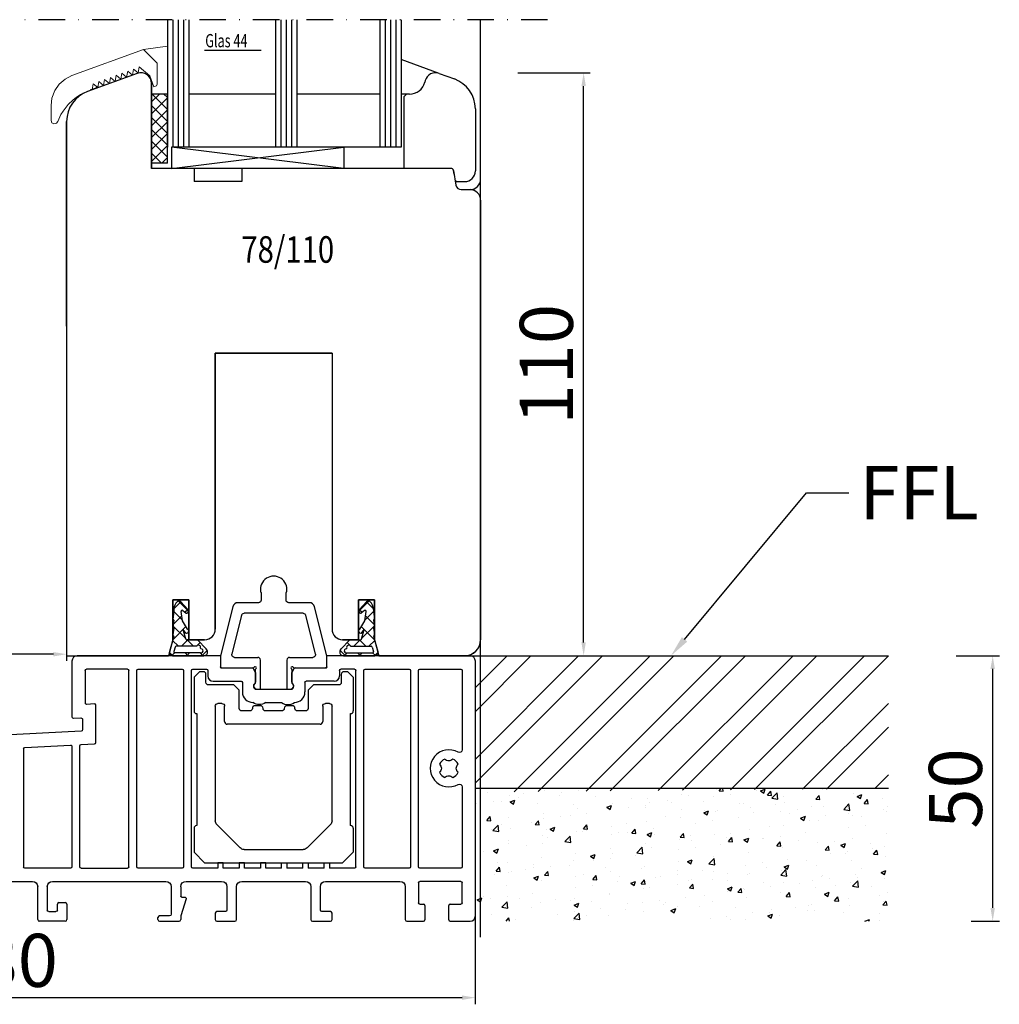
# Model space of a CAD drawing. Units: millimetres. Extents: x 1097 to 3361, y 799 to 2621.
# Drawn here: x 2541 to 2726, y 2146 to 2332 of the extents above; entities that cross this region are included whole.
import ezdxf
from ezdxf import colors
from ezdxf.entities.mleader import LeaderData, LeaderLine
from ezdxf.enums import TextEntityAlignment as Align
from ezdxf.math import Vec2, Vec3

# ---------------------------------------------------------------- set-up
doc = ezdxf.new("R2010")
doc.units = ezdxf.units.MM
for name, pattern in [('AUSGEZOGEN', [0]), ('CONTINOUS', [0]), ('STRICHPUNKT', [1, 0.5, -0.25, 0, -0.25])]:
    doc.linetypes.add(name, pattern=pattern)
for name, color, linetype in [('Beschlag', 100, 'Continuous'), ('FP_NUOLAJA', 2, 'AUSGEZOGEN'), ('Glas', 4, 'Continuous'), ('RIu', 2, 'Continuous')]:
    doc.layers.add(name, color=color, linetype=linetype)
doc.styles.add('ROMANS', font='times.ttf', dxfattribs={"width": 0.7})
doc.styles.get("Standard").update_dxf_attribs({"font": 'arial.ttf'})
doc.styles.add('TXT8', font='txt8')
doc.dimstyles.new('ISO-25', dxfattribs={"dimtxt": 2.5, "dimasz": 2.5, "dimexe": 1.25, "dimexo": 0.625, "dimtad": 1, "dimtxsty": 'Standard', "dimcen": 2.5, "dimadec": 0, "dimazin": 0, "dimtfac": 1, "dimtmove": 0, "dimatfit": 3, "dimfxl": 1, "dimarcsym": 0})

# ---------------------------------------------------------------- blocks, each defined once
blk = doc.blocks.new('*D18')
at = {"color": 0, "lineweight": -2, "transparency": 16777216}
for p, q in [((2635.21, 2321.84), (2648.85, 2321.84)), ((2647.6, 2214.54), (2647.6, 2319.34)), ((2620.92, 2212.04), (2648.85, 2212.04))]:
    blk.add_line(p, q, dxfattribs=at)
at = {"color": 0, "transparency": 16777216}
for points in [[(2647.18, 2319.34), (2648.01, 2319.34), (2647.6, 2321.84)], [(2647.18, 2214.54), (2648.01, 2214.54), (2647.6, 2212.04)]]:
    blk.add_solid(points, dxfattribs=at)
at = {"layer": 'Defpoints', "color": 0, "transparency": 16777216}
for p in [(2634.58, 2321.84), (2647.6, 2321.84), (2620.3, 2212.04)]:
    blk.add_point(p, dxfattribs=at)
at = {"color": 0, "lineweight": 30, "transparency": 16777216, "insert": (2641.87, 2266.94), "char_height": 10, "attachment_point": 5, "rotation": 90}
blk.add_mtext('110', dxfattribs=at)
blk = doc.blocks.new('*D20')
at = {"color": 0, "lineweight": -2, "transparency": 16777216}
for p, q in [((2627.19, 2175.63), (2627.19, 2146.38)), ((2447.19, 2167.21), (2447.19, 2146.38)), ((2449.69, 2147.63), (2624.69, 2147.63))]:
    blk.add_line(p, q, dxfattribs=at)
at = {"color": 0, "transparency": 16777216}
for points in [[(2449.69, 2148.04), (2449.69, 2147.21), (2447.19, 2147.63)], [(2624.69, 2148.04), (2624.69, 2147.21), (2627.19, 2147.63)]]:
    blk.add_solid(points, dxfattribs=at)
at = {"layer": 'Defpoints', "color": 0, "transparency": 16777216}
for p in [(2627.19, 2176.26), (2447.19, 2167.83), (2627.19, 2147.63)]:
    blk.add_point(p, dxfattribs=at)
at = {"color": 0, "lineweight": 30, "transparency": 16777216, "insert": (2537.19, 2153.36), "char_height": 10, "attachment_point": 5}
blk.add_mtext('180', dxfattribs=at)
blk = doc.blocks.new('*D21')
at = {"color": 0, "lineweight": -2, "transparency": 16777216}
for p, q in [((2717.76, 2212.04), (2725.92, 2212.04)), ((2724.67, 2164.53), (2724.67, 2209.54)), ((2720.63, 2162.03), (2725.92, 2162.03))]:
    blk.add_line(p, q, dxfattribs=at)
at = {"color": 0, "transparency": 16777216}
for points in [[(2724.25, 2209.54), (2725.08, 2209.54), (2724.67, 2212.04)], [(2724.25, 2164.53), (2725.08, 2164.53), (2724.67, 2162.03)]]:
    blk.add_solid(points, dxfattribs=at)
at = {"layer": 'Defpoints', "color": 0, "transparency": 16777216}
for p in [(2717.13, 2212.04), (2724.67, 2212.04), (2720, 2162.03)]:
    blk.add_point(p, dxfattribs=at)
at = {"color": 0, "lineweight": 30, "transparency": 16777216, "insert": (2718.94, 2187.03), "char_height": 10, "attachment_point": 5, "rotation": 90}
blk.add_mtext('50', dxfattribs=at)
blk = doc.blocks.new('*D22')
at = {"color": 0, "lineweight": -2, "transparency": 16777216}
for p, q in [((2550.19, 2215.58), (2550.19, 2211.07)), ((2427.19, 2187.14), (2427.19, 2213.57)), ((2547.69, 2212.32), (2429.69, 2212.32))]:
    blk.add_line(p, q, dxfattribs=at)
at = {"color": 0, "transparency": 16777216}
for points in [[(2429.69, 2212.73), (2429.69, 2211.9), (2427.19, 2212.32)], [(2547.69, 2212.73), (2547.69, 2211.9), (2550.19, 2212.32)]]:
    blk.add_solid(points, dxfattribs=at)
at = {"layer": 'Defpoints', "color": 0, "transparency": 16777216}
for p in [(2550.19, 2216.21), (2427.19, 2212.32), (2427.19, 2186.52)]:
    blk.add_point(p, dxfattribs=at)
at = {"color": 0, "lineweight": 30, "transparency": 16777216, "insert": (2488.69, 2218.05), "char_height": 10, "attachment_point": 5}
blk.add_mtext('123', dxfattribs=at)

msp = doc.modelspace()

# ---------------------------------------------------------------- hatches: boundary and pattern name
at = {"lineweight": 30}
h = msp.add_hatch(dxfattribs=at)
h.set_pattern_fill('ANSI32')
h.set_pattern_definition([(45, (2427.193, 2208.105), (-6.7352, 6.7352), []), (45, (2431.683, 2208.105), (-6.7352, 6.7352), [])])
h.paths.add_polyline_path([(2705.033, 2212.04), (2627.193, 2212.04), (2627.193, 2186.334), (2705.033, 2187.034)])
h = msp.add_hatch(dxfattribs=at)
h.set_pattern_fill('AR-CONC', scale=0.05)
h.set_pattern_definition([(50, (2427.193, 2208.105), (9.10923, -0.79695), [0.9525, -10.4775]), (355, (2427.193, 2208.105), (-1.76217, 9.55284), [0.762, -8.38203]), (100.4514, (2427.952, 2208.038), (7.34706, 8.7559), [0.8095, -8.9045]), (46.184, (2427.193, 2210.645), (13.55395, -2.1021), [1.42875, -15.71625]), (96.6356, (2428.323, 2210.47), (11.8702, 12.3713), [1.21425, -13.3568]), (351.184, (2427.193, 2210.645), (11.8702, 12.3713), [1.143, -12.573]), (21, (2428.463, 2210.01), (7.58072, -5.11326), [0.9525, -10.4775]), (326, (2428.463, 2210.01), (3.0901, 9.2094), [0.762, -8.382]), (71.4514, (2429.095, 2209.584), (10.67082, 4.09614), [0.8095, -8.9045]), (37.5, (2427.1932, 2208.105), (0.15443, 4.227752), [0, -8.2804, 0, -8.509, 0, -8.41375]), (7.5, (2427.1932, 2208.105), (3.34098, 5.00903), [0, -4.8514, 0, -8.0899, 0, -3.20675]), (327.5, (2424.361, 2208.105), (6.77953, -0.286437), [0, -3.175, 0, -9.906, 0, -13.1445]), (317.5, (2423.091, 2208.105), (7.40646, 1.27132), [0, -4.1275, 0, -6.5786, 0, -9.3345])])
h.paths.add_polyline_path([(2705.033, 2162.027), (2705.033, 2187.034), (2627.193, 2187.034), (2627.193, 2163.027, -0.4142136), (2626.193, 2162.027)])
at = {"layer": 'Glas', "lineweight": 30}
h = msp.add_hatch(dxfattribs=at)
h.set_pattern_fill('ANSI37', scale=0.5, style=0)
h.set_pattern_definition([(45, (2390.7375, 2017.4202), (-1.122532, 1.122532), []), (135, (2390.7375, 2017.4202), (-1.122532, -1.122532), [])])
h.paths.add_polyline_path([(2569.193, 2304.84), (2566.193, 2304.84), (2566.193, 2317.84), (2569.193, 2317.84)])

# ---------------------------------------------------------------- linework, layer by layer
at = {"color": 7, "linetype": 'STRICHPUNKT', "lineweight": 30, "ltscale": 10}
msp.add_line((2640.798, 2331.84), (2542.298, 2331.84), dxfattribs=at)
at = {"color": 7, "lineweight": 30}
for p, q in [((2569.193, 2331.84), (2569.193, 2307.84)), ((2570.193, 2331.84), (2570.193, 2307.84)), ((2571.193, 2331.84), (2571.193, 2307.84)), ((2572.193, 2331.84), (2572.193, 2307.84)), ((2573.193, 2331.84), (2573.193, 2307.84)), ((2589.568, 2331.84), (2589.568, 2307.84)), ((2590.568, 2331.84), (2590.568, 2307.84)), ((2591.568, 2331.84), (2591.568, 2307.84)), ((2592.568, 2331.84), (2592.568, 2307.84)), ((2593.568, 2331.84), (2593.568, 2307.84)), ((2609.193, 2331.84), (2609.193, 2307.84)), ((2610.193, 2331.84), (2610.193, 2307.84)), ((2611.193, 2331.84), (2611.193, 2307.84)), ((2612.193, 2331.84), (2612.193, 2307.84)), ((2613.193, 2331.84), (2613.193, 2307.84)), ((2628.193, 2297.84), (2628.193, 2331.84)), ((2628.193, 2297.84), (2628.193, 2329.84)), ((2576.182, 2326.087), (2586.819, 2326.087)), ((2620.377, 2321.72), (2613.193, 2324.335)), ((2563.509, 2321.72), (2554.141, 2318.31)), ((2613.193, 2320.582), (2613.193, 2307.84)), ((2617.761, 2320.358), (2617.683, 2320.064)), ((2620.377, 2321.72), (2623.245, 2320.676)), ((2566.193, 2319.84), (2566.193, 2303.84)), ((2584.568, 2317.84), (2573.193, 2317.84)), ((2589.568, 2317.84), (2573.193, 2317.84)), ((2609.193, 2317.84), (2593.568, 2317.84)), ((2609.193, 2317.84), (2593.568, 2317.84)), ((2614.193, 2317.84), (2613.193, 2317.84)), ((2614.193, 2317.84), (2613.693, 2317.34)), ((2613.693, 2317.34), (2613.693, 2303.84)), ((2614.785, 2317.84), (2614.193, 2317.84)), ((2627.193, 2315.038), (2627.193, 2303.34)), ((2550.193, 2281.573), (2550.193, 2312.672)), ((2550.193, 2312.672), (2550.193, 2212.04)), ((2627.193, 2311.398), (2627.193, 2303.34)), ((2569.943, 2307.84), (2569.943, 2303.84)), ((2613.193, 2307.84), (2569.943, 2307.84)), ((2569.943, 2303.84), (2602.443, 2307.84)), ((2602.443, 2303.84), (2569.943, 2307.84)), ((2602.443, 2307.84), (2602.443, 2303.84)), ((2550.193, 2274.142), (2550.193, 2306.513)), ((2574.193, 2303.84), (2566.193, 2303.84)), ((2602.443, 2303.84), (2569.943, 2303.84)), ((2574.193, 2303.84), (2570.193, 2303.84)), ((2570.193, 2303.84), (2570.193, 2303.84)), ((2570.193, 2303.84), (2570.193, 2303.84)), ((2574.193, 2303.84), (2574.193, 2301.34)), ((2583.193, 2303.84), (2583.193, 2301.34)), ((2622.568, 2303.84), (2583.193, 2303.84)), ((2623.18, 2302.754), (2623.061, 2303.427)), ((2623.061, 2303.427), (2623.548, 2300.667)), ((2623.18, 2302.754), (2623.061, 2303.427)), ((2623.061, 2303.427), (2623.548, 2300.667)), ((2623.18, 2302.754), (2623.061, 2303.427)), ((2583.193, 2301.34), (2574.193, 2301.34)), ((2623.848, 2301.34), (2625.193, 2301.34)), ((2623.848, 2301.34), (2625.193, 2301.34)), ((2624.532, 2299.84), (2626.193, 2299.84)), ((2624.532, 2299.84), (2626.193, 2299.84)), ((2628.193, 2215.04), (2628.193, 2297.84)), ((2628.193, 2297.84), (2628.193, 2281.573)), ((2628.193, 2297.84), (2628.193, 2215.027)), ((2628.193, 2245.84), (2628.193, 2291.681)), ((2628.193, 2159.027), (2628.193, 2275.027)), ((2578.193, 2217.035), (2578.193, 2269.04)), ((2578.193, 2269.04), (2600.193, 2269.04)), ((2578.193, 2269.04), (2600.193, 2269.04)), ((2578.193, 2269.04), (2578.193, 2217.04)), ((2578.193, 2217.035), (2578.193, 2269.04)), ((2578.193, 2269.04), (2600.193, 2269.04)), ((2578.193, 2269.04), (2600.193, 2269.04)), ((2578.193, 2269.04), (2578.193, 2217.04)), ((2600.193, 2269.04), (2578.193, 2269.04)), ((2578.193, 2269.04), (2578.193, 2217.035)), ((2578.193, 2269.04), (2600.193, 2269.04)), ((2578.193, 2269.04), (2600.193, 2269.04)), ((2578.193, 2269.04), (2578.193, 2217.04)), ((2578.193, 2269.04), (2578.193, 2217.04)), ((2578.193, 2217.035), (2578.193, 2268.64)), ((2578.193, 2268.64), (2578.193, 2217.04)), ((2578.193, 2268.64), (2578.193, 2217.04)), ((2578.193, 2268.64), (2578.193, 2217.04)), ((2578.193, 2268.64), (2578.193, 2217.04)), ((2600.193, 2269.04), (2600.193, 2217.04)), ((2600.193, 2268.64), (2600.193, 2217.04)), ((2600.193, 2268.64), (2600.193, 2217.04)), ((2600.193, 2268.64), (2600.193, 2217.04)), ((2600.193, 2268.64), (2600.193, 2217.04)), ((2628.193, 2265.84), (2628.193, 2215.027)), ((2570.193, 2222.54), (2571.683, 2222.541)), ((2570.193, 2222.541), (2571.683, 2222.541)), ((2573.193, 2222.54), (2570.193, 2222.54)), ((2570.193, 2222.54), (2570.193, 2215.04)), ((2573.193, 2222.54), (2570.193, 2222.54)), ((2570.193, 2222.54), (2570.193, 2215.04)), ((2573.193, 2222.54), (2570.193, 2222.54)), ((2570.193, 2222.54), (2570.193, 2215.04)), ((2573.193, 2222.54), (2570.193, 2222.54)), ((2570.193, 2222.54), (2570.193, 2215.04)), ((2570.193, 2222.54), (2573.193, 2222.54)), ((2570.193, 2222.54), (2570.193, 2215.04)), ((2573.193, 2222.54), (2570.193, 2222.54)), ((2570.193, 2215.04), (2570.193, 2222.54)), ((2573.193, 2222.54), (2570.193, 2222.54)), ((2570.193, 2222.54), (2570.193, 2215.04)), ((2573.193, 2222.54), (2570.193, 2222.54)), ((2570.193, 2222.54), (2570.193, 2215.04)), ((2573.193, 2222.54), (2570.193, 2222.54)), ((2570.193, 2222.54), (2570.193, 2215.04)), ((2573.193, 2222.54), (2570.193, 2222.54)), ((2570.193, 2222.54), (2570.193, 2215.04)), ((2570.193, 2222.54), (2573.193, 2222.54)), ((2570.193, 2222.54), (2570.193, 2215.04)), ((2571.687, 2222.198), (2570.376, 2220.886)), ((2573.192, 2220.367), (2571.247, 2222.313)), ((2573.069, 2220.667), (2571.678, 2222.208)), ((2573.021, 2222.54), (2573.189, 2222.54)), ((2573.189, 2222.54), (2573.189, 2222.383)), ((2573.193, 2215.04), (2573.193, 2222.54)), ((2573.193, 2215.04), (2573.193, 2222.54)), ((2573.193, 2215.04), (2573.193, 2222.54)), ((2573.193, 2215.04), (2573.193, 2222.54)), ((2573.193, 2222.54), (2573.193, 2215.04)), ((2573.193, 2215.04), (2573.193, 2222.54)), ((2573.193, 2215.04), (2573.193, 2222.54)), ((2573.193, 2215.04), (2573.193, 2222.54)), ((2573.193, 2215.04), (2573.193, 2222.54)), ((2573.193, 2215.04), (2573.193, 2222.54)), ((2573.193, 2222.54), (2573.193, 2215.04)), ((2605.193, 2215.04), (2605.193, 2222.54)), ((2605.193, 2222.54), (2608.193, 2222.54)), ((2605.193, 2215.04), (2605.193, 2222.54)), ((2605.193, 2222.54), (2608.193, 2222.54)), ((2608.193, 2222.54), (2605.193, 2222.54)), ((2605.193, 2222.54), (2605.193, 2215.04)), ((2605.193, 2215.04), (2605.193, 2222.54)), ((2605.193, 2222.54), (2608.193, 2222.54)), ((2605.193, 2215.04), (2605.193, 2222.54)), ((2605.193, 2222.54), (2608.193, 2222.54)), ((2605.193, 2215.04), (2605.193, 2222.54)), ((2605.193, 2222.54), (2608.193, 2222.54)), ((2605.193, 2215.04), (2605.193, 2222.54)), ((2605.193, 2222.54), (2608.193, 2222.54)), ((2608.193, 2222.54), (2605.193, 2222.54)), ((2605.193, 2222.54), (2605.193, 2215.04)), ((2605.193, 2215.04), (2605.193, 2222.54)), ((2605.193, 2222.54), (2608.193, 2222.54)), ((2605.193, 2215.04), (2605.193, 2222.54)), ((2605.193, 2222.54), (2608.193, 2222.54)), ((2605.193, 2215.04), (2605.193, 2222.54)), ((2605.193, 2222.54), (2608.193, 2222.54)), ((2605.193, 2215.04), (2605.193, 2222.54)), ((2605.193, 2222.54), (2608.193, 2222.54)), ((2605.193, 2215.04), (2605.193, 2222.54)), ((2605.193, 2222.54), (2608.193, 2222.54)), ((2608.193, 2222.54), (2605.193, 2222.54)), ((2605.193, 2222.54), (2605.193, 2215.04)), ((2605.194, 2220.367), (2607.14, 2222.313)), ((2605.365, 2222.54), (2605.197, 2222.54)), ((2605.197, 2222.54), (2605.197, 2222.383)), ((2605.318, 2220.667), (2606.708, 2222.208)), ((2606.699, 2222.198), (2608.011, 2220.886)), ((2608.193, 2222.54), (2606.703, 2222.541)), ((2608.193, 2222.54), (2606.703, 2222.541)), ((2608.193, 2222.541), (2606.703, 2222.541)), ((2608.193, 2222.54), (2608.193, 2215.04)), ((2608.193, 2222.54), (2608.193, 2215.04)), ((2608.193, 2222.54), (2608.193, 2215.04)), ((2608.193, 2222.54), (2608.193, 2215.04)), ((2608.193, 2222.54), (2608.193, 2215.04)), ((2608.193, 2222.54), (2608.193, 2215.04)), ((2608.193, 2222.54), (2608.193, 2215.04)), ((2608.193, 2222.54), (2608.193, 2215.04)), ((2608.193, 2215.04), (2608.193, 2222.54)), ((2608.193, 2222.54), (2608.193, 2215.04)), ((2608.193, 2222.54), (2608.193, 2215.04)), ((2608.193, 2222.54), (2608.193, 2215.04)), ((2608.193, 2222.54), (2608.193, 2215.04)), ((2608.193, 2222.54), (2608.193, 2215.04)), ((2570.368, 2220.329), (2570.169, 2218.943)), ((2570.368, 2220.715), (2570.368, 2220.329)), ((2572.001, 2218.73), (2570.368, 2220.363)), ((2571.77, 2220.37), (2571.768, 2220.398)), ((2572.022, 2218.58), (2571.77, 2220.37)), ((2572.053, 2220.579), (2572.696, 2220.082)), ((2573.029, 2220.711), (2572.529, 2220.211)), ((2605.358, 2220.711), (2605.858, 2220.211)), ((2606.334, 2220.579), (2605.691, 2220.082)), ((2606.365, 2218.58), (2606.616, 2220.37)), ((2606.386, 2218.73), (2608.018, 2220.363)), ((2606.616, 2220.37), (2606.618, 2220.398)), ((2608.018, 2220.715), (2608.018, 2220.329)), ((2608.018, 2220.329), (2608.217, 2218.943)), ((2570.169, 2218.943), (2570.168, 2218.929)), ((2570.367, 2218.713), (2570.169, 2217.444)), ((2571.883, 2219.566), (2570.245, 2217.927)), ((2572.986, 2217.023), (2572.022, 2218.58)), ((2605.401, 2217.023), (2606.365, 2218.58)), ((2606.503, 2219.566), (2608.142, 2217.927)), ((2608.019, 2218.713), (2608.217, 2217.444)), ((2608.217, 2218.943), (2608.218, 2218.929)), ((2570.367, 2217.213), (2570.169, 2215.944)), ((2572.673, 2217.527), (2570.175, 2215.029)), ((2572.618, 2215.285), (2570.208, 2217.694)), ((2572.648, 2215.173), (2572.167, 2216.967)), ((2572.651, 2216.299), (2572.167, 2216.967)), ((2605.713, 2217.527), (2608.211, 2215.029)), ((2605.735, 2216.299), (2606.22, 2216.967)), ((2605.739, 2215.173), (2606.22, 2216.967)), ((2605.769, 2215.285), (2608.178, 2217.694)), ((2608.019, 2217.213), (2608.217, 2215.944)), ((2570.193, 2215.04), (2569.389, 2212.04)), ((2570.193, 2215.04), (2569.389, 2212.04)), ((2570.193, 2215.04), (2569.389, 2212.04)), ((2570.193, 2215.04), (2569.389, 2212.04)), ((2570.193, 2215.04), (2569.389, 2212.04)), ((2570.193, 2215.04), (2569.389, 2212.04)), ((2570.193, 2215.04), (2569.389, 2212.04)), ((2570.193, 2215.04), (2569.389, 2212.04)), ((2570.193, 2215.04), (2569.389, 2212.04)), ((2570.193, 2215.04), (2569.389, 2212.04)), ((2570.193, 2215.04), (2569.389, 2212.04)), ((2570.365, 2215.702), (2569.549, 2212.801)), ((2571.249, 2213.825), (2570.147, 2214.927)), ((2573.007, 2215.032), (2571.8, 2213.825)), ((2574.077, 2213.825), (2572.875, 2215.028)), ((2574.716, 2215.04), (2572.893, 2215.032)), ((2573.509, 2215.041), (2573.193, 2215.041)), ((2576.195, 2215.04), (2573.193, 2215.04)), ((2576.193, 2215.04), (2573.193, 2215.04)), ((2573.193, 2215.04), (2576.195, 2215.04)), ((2573.509, 2215.04), (2573.193, 2215.04)), ((2576.195, 2215.04), (2573.193, 2215.04)), ((2576.193, 2215.04), (2573.193, 2215.04)), ((2573.193, 2215.04), (2576.195, 2215.04)), ((2575.337, 2214.534), (2574.628, 2213.825)), ((2576.498, 2213.306), (2574.929, 2214.967)), ((2601.888, 2213.306), (2603.458, 2214.967)), ((2602.191, 2215.04), (2605.193, 2215.04)), ((2605.193, 2215.04), (2602.191, 2215.04)), ((2602.191, 2215.04), (2605.193, 2215.04)), ((2605.193, 2215.04), (2602.191, 2215.04)), ((2602.191, 2215.04), (2605.193, 2215.04)), ((2605.193, 2215.04), (2602.191, 2215.04)), ((2602.193, 2215.04), (2605.193, 2215.04)), ((2602.193, 2215.04), (2605.193, 2215.04)), ((2602.193, 2215.04), (2605.193, 2215.04)), ((2603.049, 2214.534), (2603.758, 2213.825)), ((2603.67, 2215.04), (2605.494, 2215.032)), ((2604.309, 2213.825), (2605.512, 2215.028)), ((2604.878, 2215.041), (2605.193, 2215.041)), ((2604.878, 2215.04), (2605.193, 2215.04)), ((2604.878, 2215.04), (2605.193, 2215.04)), ((2605.379, 2215.032), (2606.587, 2213.825)), ((2607.137, 2213.825), (2608.24, 2214.927)), ((2608.022, 2215.702), (2608.838, 2212.801)), ((2608.193, 2215.04), (2608.997, 2212.04)), ((2608.193, 2215.04), (2608.997, 2212.04)), ((2608.193, 2215.04), (2608.997, 2212.04)), ((2608.193, 2215.04), (2608.997, 2212.04)), ((2608.193, 2215.04), (2608.997, 2212.04)), ((2608.193, 2215.04), (2608.997, 2212.04)), ((2608.193, 2215.04), (2608.997, 2212.04)), ((2608.193, 2215.04), (2608.997, 2212.04)), ((2608.193, 2215.04), (2608.997, 2212.04)), ((2608.193, 2215.04), (2608.997, 2212.04)), ((2608.193, 2215.04), (2608.997, 2212.04)), ((2608.193, 2215.04), (2608.997, 2212.04)), ((2608.193, 2215.04), (2608.997, 2212.04)), ((2608.193, 2215.04), (2608.997, 2212.04)), ((2570.205, 2212.04), (2569.531, 2212.714)), ((2569.549, 2212.801), (2569.548, 2212.798)), ((2570.633, 2213.679), (2570.386, 2212.819)), ((2574.691, 2213.825), (2570.826, 2213.825)), ((2575.483, 2213.35), (2575.404, 2213.466)), ((2576.676, 2213.045), (2575.672, 2212.04)), ((2576.608, 2213.158), (2576.498, 2213.306)), ((2601.71, 2213.045), (2602.715, 2212.04)), ((2601.778, 2213.158), (2601.888, 2213.306)), ((2602.904, 2213.35), (2602.982, 2213.466)), ((2603.696, 2213.825), (2607.56, 2213.825)), ((2607.753, 2213.679), (2608.001, 2212.819)), ((2608.181, 2212.04), (2608.855, 2212.714)), ((2608.838, 2212.801), (2608.838, 2212.798)), ((2550.193, 2212.04), (2569.396, 2212.04)), ((2570.542, 2212.567), (2570.024, 2212.049)), ((2570.127, 2212.04), (2576.046, 2212.04)), ((2576.046, 2212.04), (2570.127, 2212.04)), ((2575.389, 2212.564), (2570.578, 2212.564)), ((2573.034, 2212.04), (2572.51, 2212.564)), ((2573.367, 2212.564), (2572.843, 2212.04)), ((2575.862, 2212.04), (2575.339, 2212.564)), ((2608.26, 2212.04), (2602.34, 2212.04)), ((2602.34, 2212.04), (2608.26, 2212.04)), ((2602.524, 2212.04), (2603.048, 2212.564)), ((2602.998, 2212.564), (2607.809, 2212.564)), ((2605.02, 2212.564), (2605.543, 2212.04)), ((2605.353, 2212.04), (2605.876, 2212.564)), ((2607.845, 2212.567), (2608.363, 2212.049)), ((2615.283, 2212.04), (2608.997, 2212.04)), ((2608.997, 2212.04), (2619.396, 2212.04)), ((2609.086, 2212.04), (2615.283, 2212.04)), ((2609.086, 2212.04), (2625.2, 2212.04)), ((2620.3, 2212.04), (2609.086, 2212.04)), ((2614.086, 2212.043), (2620.283, 2212.043)), ((2620.283, 2212.043), (2614.086, 2212.043)), ((2614.086, 2212.043), (2620.283, 2212.043)), ((2614.086, 2212.043), (2620.283, 2212.043)), ((2620.283, 2212.043), (2614.086, 2212.043)), ((2614.086, 2212.043), (2620.283, 2212.043)), ((2623.088, 2212.04), (2705.033, 2212.04)), ((2625.193, 2212.04), (2631.824, 2212.04)), ((2705.033, 2187.034), (2627.193, 2187.034))]:
    msp.add_line(p, q, dxfattribs=at)
at = {"color": 0, "linetype": 'Continuous', "lineweight": 0, "transparency": 33554687}
for p, q in [((2551.193, 2321.307), (2564.665, 2326.21)), ((2567.245, 2323.63), (2564.665, 2326.21)), ((2561.491, 2321.016), (2561.688, 2322.152)), ((2561.688, 2322.152), (2562.576, 2321.411)), ((2562.576, 2321.411), (2562.773, 2322.547)), ((2562.773, 2322.547), (2563.661, 2321.806)), ((2563.661, 2321.806), (2563.859, 2322.942)), ((2563.859, 2322.942), (2565.875, 2321.258)), ((2563.859, 2322.942), (2565.875, 2321.258)), ((2567.245, 2319.71), (2567.245, 2323.63)), ((2549.898, 2320.648), (2548.797, 2319.696)), ((2551.193, 2321.307), (2549.898, 2320.648)), ((2556.065, 2319.042), (2556.263, 2320.178)), ((2556.263, 2320.178), (2557.15, 2319.436)), ((2557.15, 2319.436), (2557.348, 2320.573)), ((2557.348, 2320.573), (2558.235, 2319.831)), ((2558.235, 2319.831), (2558.433, 2320.968)), ((2558.433, 2320.968), (2559.32, 2320.226)), ((2559.32, 2320.226), (2559.518, 2321.362)), ((2559.518, 2321.362), (2560.406, 2320.621)), ((2560.406, 2320.621), (2560.603, 2321.757)), ((2560.603, 2321.757), (2561.491, 2321.016)), ((2565.875, 2321.258), (2566.62, 2319.21)), ((2547.963, 2318.515), (2547.405, 2317.045)), ((2548.797, 2319.696), (2547.963, 2318.515)), ((2553.559, 2318.101), (2554.193, 2318.36)), ((2554.193, 2318.36), (2554.98, 2318.647)), ((2554.98, 2318.647), (2555.178, 2319.783)), ((2555.178, 2319.783), (2556.065, 2319.042)), ((2566.62, 2319.21), (2567.099, 2319.357)), ((2567.099, 2319.357), (2567.245, 2319.71)), ((2547.405, 2317.045), (2547.245, 2315.669)), ((2550.49, 2315.896), (2551.327, 2316.694)), ((2551.327, 2316.694), (2552.036, 2317.238)), ((2552.036, 2317.238), (2552.83, 2317.734)), ((2552.83, 2317.734), (2553.559, 2318.101)), ((2547.245, 2315.669), (2547.245, 2312.86)), ((2549.109, 2313.979), (2549.506, 2314.64)), ((2549.506, 2314.64), (2550.49, 2315.896)), ((2547.245, 2312.86), (2547.413, 2312.424)), ((2548.507, 2312.641), (2549.109, 2313.979)), ((2547.413, 2312.424), (2547.784, 2312.22)), ((2547.784, 2312.22), (2548.265, 2312.326)), ((2548.265, 2312.326), (2548.507, 2312.641))]:
    msp.add_line(p, q, dxfattribs=at)
at = {"color": 7, "linetype": 'CONTINOUS', "lineweight": 30}
for p, q in [((2566.193, 2303.84), (2566.193, 2319.84)), ((2570.193, 2303.84), (2566.193, 2303.84))]:
    msp.add_line(p, q, dxfattribs=at)
at = {"color": 7, "lineweight": 30}
for centre, radius, start, end in [((2564.193, 2319.84), 2, 0, 110), ((2564.193, 2319.84), 2, 0, 110), ((2564.193, 2319.84), 2, 0, 110), ((2619.693, 2319.84), 2, 70, 165), ((2621.193, 2315.038), 6, 0, 70), ((2556.193, 2312.672), 6, 110, 180), ((2556.193, 2312.672), 6, 110, 180), ((2614.785, 2320.84), 3, 270, 345), ((2622.568, 2303.34), 0.5, 10, 90), ((2622.568, 2303.34), 0.5, 10, 90), ((2622.568, 2303.34), 0.5, 10, 90), ((2622.568, 2303.34), 0.5, 10, 90), ((2622.568, 2303.34), 0.5, 10, 90), ((2622.568, 2303.34), 0.5, 10, 90), ((2623.848, 2301.84), 0.5, 190, 270), ((2623.848, 2301.84), 0.5, 190, 270), ((2625.193, 2303.34), 2, 270, 0), ((2625.193, 2303.34), 2, 270, 0), ((2626.193, 2301.84), 2, 270, 0), ((2624.532, 2300.84), 1, 190, 270), ((2624.532, 2300.84), 1, 190, 270), ((2626.193, 2297.84), 2, 0, 90), ((2626.193, 2297.84), 2, 0, 90), ((2626.193, 2297.84), 2, 0, 90), ((2626.193, 2297.84), 2, 0, 90), ((2572.368, 2220.715), 2, 130.85028, 179.99998), ((2571.357, 2221.825), 0.5, 50.00006, 126.4084), ((2607.03, 2221.825), 0.5, 53.5916, 129.99994), ((2606.018, 2220.715), 2, 0.00002, 49.14972), ((2571.968, 2220.398), 0.2, 64.97771, 180.00009), ((2572.844, 2220.399), 0.35, 244.97741, 269.99961), ((2572.844, 2220.399), 0.35, 269.99961, 50.00033), ((2605.543, 2220.399), 0.35, 129.99967, 270.00039), ((2605.543, 2220.399), 0.35, 270.00039, 295.02259), ((2606.418, 2220.398), 0.2, 359.99991, 115.02229), ((2570.268, 2218.929), 0.1, 179.99809, 269.99925), ((2570.268, 2218.729), 0.1, 0.00066, 90.00085), ((2570.268, 2218.729), 0.1, 351.1511, 0.00072), ((2608.118, 2218.729), 0.1, 89.99915, 179.99934), ((2608.118, 2218.729), 0.1, 179.99928, 188.8489), ((2608.118, 2218.929), 0.1, 270.00075, 0.00191), ((2570.268, 2217.429), 0.1, 171.1497, 269.99925), ((2570.268, 2217.229), 0.1, 0.00066, 90.00085), ((2570.268, 2217.229), 0.1, 351.15063, 0.00072), ((2572.786, 2216.676), 0.4, 250.36329, 269.9998), ((2572.786, 2216.676), 0.4, 269.9998, 60.00033), ((2576.193, 2217.04), 2, 269.99999, 359.99998), ((2576.193, 2217.04), 2, 269.99999, 359.99998), ((2602.193, 2217.04), 2, 180.00002, 270.00001), ((2602.193, 2217.04), 2, 180.00002, 270.00001), ((2602.193, 2217.04), 2, 180.00002, 270.00001), ((2605.601, 2216.676), 0.4, 119.99967, 270.0002), ((2605.601, 2216.676), 0.4, 270.0002, 289.63671), ((2608.118, 2217.229), 0.1, 89.99915, 179.99934), ((2608.118, 2217.229), 0.1, 179.99928, 188.84937), ((2608.118, 2217.429), 0.1, 270.00075, 8.8503), ((2570.268, 2215.929), 0.1, 171.14974, 179.99928), ((2570.268, 2215.929), 0.1, 179.99923, 269.99925), ((2570.268, 2215.729), 0.1, 344.49536, 90.00079), ((2572.841, 2215.225), 0.2, 194.99956, 285.03912), ((2574.768, 2214.847), 0.2, 90.0004, 105.03942), ((2574.768, 2214.847), 0.2, 36.60778, 90.0004), ((2603.618, 2214.847), 0.2, 89.9996, 143.39222), ((2603.618, 2214.847), 0.2, 74.96058, 89.9996), ((2605.546, 2215.225), 0.2, 254.96088, 345.00044), ((2608.118, 2215.729), 0.1, 89.99921, 195.50464), ((2608.118, 2215.929), 0.1, 270.00075, 0.00077), ((2608.118, 2215.929), 0.1, 0.00072, 8.85026), ((2625.193, 2215.04), 3, 270.00004, 0.00004), ((2625.193, 2215.04), 3, 270.00002, 0), ((2625.193, 2215.027), 3, 270, 0), ((2570.127, 2212.64), 0.6, 164.74895, 220.40008), ((2570.578, 2212.764), 0.2, 163.90817, 269.99975), ((2570.826, 2213.625), 0.2, 90.00037, 164.49476), ((2575.037, 2213.625), 0.4, 336.60721, 149.99987), ((2575.494, 2212.95), 0.4, 254.75564, 91.6076), ((2576.046, 2212.74), 0.7, 319.75641, 0.00015), ((2576.046, 2212.74), 0.7, 0.00015, 36.60743), ((2602.34, 2212.74), 0.7, 143.39257, 179.99985), ((2602.34, 2212.74), 0.7, 179.99985, 220.24359), ((2602.892, 2212.95), 0.4, 88.3924, 285.24436), ((2603.349, 2213.625), 0.4, 30.00013, 203.39279), ((2607.56, 2213.625), 0.2, 15.50524, 89.99963), ((2607.809, 2212.764), 0.2, 270.00025, 16.09183), ((2608.26, 2212.64), 0.6, 319.59992, 15.25105), ((2570.127, 2212.64), 0.6, 220.39995, 270.00007), ((2576.046, 2212.74), 0.7, 269.99986, 319.75643), ((2602.34, 2212.74), 0.7, 220.24357, 270.00014), ((2608.26, 2212.64), 0.6, 269.99993, 319.60005)]:
    msp.add_arc(centre, radius, start, end, dxfattribs=at)
at = {"layer": 'Beschlag', "color": 7, "linetype": 'Continuous', "lineweight": 30}
for p, q in [((2586.843, 2223.877), (2586.843, 2222.527)), ((2591.543, 2222.527), (2591.543, 2223.877)), ((2586.343, 2222.027), (2582.474, 2222.027)), ((2595.912, 2222.027), (2592.043, 2222.027)), ((2581.504, 2221.27), (2579.193, 2212.027)), ((2594.741, 2220.027), (2583.645, 2220.027)), ((2599.193, 2212.027), (2596.883, 2221.27)), ((2583.16, 2219.648), (2581.335, 2212.348)), ((2597.051, 2212.348), (2595.226, 2219.648)), ((2551.193, 2211.027), (2551.193, 2200.547)), ((2579.193, 2212.027), (2552.193, 2212.027)), ((2579.193, 2212.027), (2579.193, 2209.927)), ((2579.193, 2212.027), (2579.193, 2209.927)), ((2581.82, 2211.727), (2586.193, 2211.727)), ((2586.693, 2205.927), (2586.693, 2211.227)), ((2591.693, 2211.227), (2591.693, 2205.927)), ((2592.193, 2211.727), (2596.566, 2211.727)), ((2599.193, 2209.927), (2599.193, 2212.027)), ((2599.193, 2209.927), (2599.193, 2212.027)), ((2626.193, 2212.027), (2599.193, 2212.027)), ((2627.193, 2163.027), (2627.193, 2211.027)), ((2553.693, 2209.277), (2553.693, 2203.129)), ((2561.643, 2209.527), (2553.943, 2209.527)), ((2561.893, 2172.277), (2561.893, 2209.277)), ((2563.393, 2172.277), (2563.393, 2209.277)), ((2563.643, 2209.527), (2571.943, 2209.527)), ((2572.193, 2209.277), (2572.193, 2172.277)), ((2573.693, 2172.277), (2573.693, 2209.277)), ((2573.943, 2209.527), (2576.543, 2209.527)), ((2575.193, 2209.027), (2574.193, 2208.027)), ((2575.943, 2209.027), (2575.193, 2209.027)), ((2576.793, 2209.277), (2576.793, 2208.227)), ((2579.393, 2209.727), (2585.29, 2209.727)), ((2579.393, 2209.727), (2585.12, 2209.727)), ((2585.793, 2208.861), (2585.38, 2209.577)), ((2585.693, 2209.324), (2585.693, 2206.879)), ((2593.007, 2209.577), (2592.593, 2208.861)), ((2592.693, 2206.879), (2592.693, 2209.324)), ((2593.096, 2209.727), (2598.993, 2209.727)), ((2593.266, 2209.727), (2598.993, 2209.727)), ((2601.593, 2209.277), (2601.593, 2208.227)), ((2604.443, 2209.527), (2601.843, 2209.527)), ((2603.193, 2209.027), (2602.443, 2209.027)), ((2604.193, 2208.027), (2603.193, 2209.027)), ((2604.693, 2172.277), (2604.693, 2209.277)), ((2606.193, 2172.277), (2606.193, 2209.277)), ((2606.443, 2209.527), (2614.743, 2209.527)), ((2614.993, 2209.277), (2614.993, 2172.277)), ((2616.493, 2172.277), (2616.493, 2209.277)), ((2616.743, 2209.527), (2624.443, 2209.527)), ((2624.693, 2209.277), (2624.693, 2194.291)), ((2574.193, 2208.027), (2574.193, 2201.627)), ((2576.443, 2207.027), (2576.443, 2208.527)), ((2577.793, 2207.227), (2583.043, 2207.227)), ((2585.793, 2208.861), (2585.793, 2207.117)), ((2592.593, 2207.117), (2592.593, 2208.861)), ((2600.593, 2207.227), (2595.343, 2207.227)), ((2601.943, 2208.527), (2601.943, 2207.027)), ((2604.193, 2208.027), (2604.193, 2201.627)), ((2581.693, 2206.527), (2576.943, 2206.527)), ((2582.693, 2205.527), (2581.693, 2206.527)), ((2582.693, 2202.127), (2582.693, 2205.527)), ((2583.293, 2206.977), (2583.293, 2205.227)), ((2585.746, 2206.989), (2585.51, 2206.707)), ((2585.646, 2206.75), (2585.51, 2206.588)), ((2585.51, 2206.064), (2585.733, 2205.799)), ((2585.51, 2205.945), (2585.633, 2205.799)), ((2585.786, 2205.727), (2586.493, 2205.727)), ((2585.886, 2205.727), (2592.5, 2205.727)), ((2591.893, 2205.727), (2592.6, 2205.727)), ((2592.876, 2206.707), (2592.64, 2206.989)), ((2592.653, 2205.799), (2592.876, 2206.064)), ((2592.876, 2206.588), (2592.74, 2206.75)), ((2592.753, 2205.799), (2592.876, 2205.945)), ((2595.093, 2206.977), (2595.093, 2205.227)), ((2596.693, 2206.527), (2595.693, 2205.527)), ((2595.693, 2205.527), (2595.693, 2202.127)), ((2601.443, 2206.527), (2596.693, 2206.527)), ((2555.43, 2202.956), (2553.956, 2202.879)), ((2555.693, 2195.697), (2555.693, 2202.706)), ((2578.193, 2202.527), (2578.193, 2180.941)), ((2579.443, 2203.027), (2578.693, 2203.027)), ((2579.943, 2199.627), (2579.943, 2202.527)), ((2584.693, 2201.627), (2583.193, 2201.627)), ((2586.693, 2202.627), (2585.693, 2202.627)), ((2587.693, 2203.227), (2590.693, 2203.227)), ((2590.693, 2201.627), (2587.693, 2201.627)), ((2592.693, 2202.627), (2591.693, 2202.627)), ((2595.193, 2201.627), (2593.693, 2201.627)), ((2598.443, 2202.527), (2598.443, 2199.627)), ((2599.693, 2203.027), (2598.943, 2203.027)), ((2600.193, 2180.941), (2600.193, 2202.527)), ((2551.509, 2200.247), (2552.878, 2200.319)), ((2553.193, 2200.019), (2553.193, 2198.117)), ((2574.693, 2201.127), (2574.693, 2180.027)), ((2603.693, 2180.027), (2603.693, 2201.127)), ((2552.909, 2197.817), (2484.511, 2194.233)), ((2597.943, 2199.127), (2580.443, 2199.127)), ((2542.093, 2194.505), (2542.093, 2172.277)), ((2542.33, 2194.754), (2550.93, 2195.205)), ((2551.193, 2194.955), (2551.193, 2172.277)), ((2552.693, 2172.277), (2552.693, 2195.065)), ((2552.93, 2195.315), (2555.456, 2195.447)), ((2624.693, 2187.363), (2624.693, 2172.277)), ((2574.193, 2179.527), (2574.193, 2175.027)), ((2578.486, 2180.234), (2582.9, 2175.82)), ((2595.486, 2175.82), (2599.9, 2180.234)), ((2604.193, 2179.527), (2604.193, 2175.027)), ((2583.607, 2175.527), (2594.779, 2175.527)), ((2574.193, 2175.027), (2576.193, 2173.027)), ((2602.193, 2173.027), (2604.193, 2175.027)), ((2550.943, 2172.027), (2542.343, 2172.027)), ((2552.943, 2172.027), (2561.643, 2172.027)), ((2571.943, 2172.027), (2563.643, 2172.027)), ((2578.693, 2172.027), (2573.943, 2172.027)), ((2576.193, 2173.027), (2602.193, 2173.027)), ((2579.693, 2173.027), (2578.693, 2173.027)), ((2578.693, 2173.027), (2578.693, 2172.027)), ((2579.693, 2172.027), (2579.693, 2173.027)), ((2582.693, 2172.027), (2579.693, 2172.027)), ((2582.693, 2173.027), (2582.693, 2172.027)), ((2583.693, 2173.027), (2582.693, 2173.027)), ((2583.693, 2172.027), (2583.693, 2173.027)), ((2586.693, 2172.027), (2583.693, 2172.027)), ((2587.693, 2173.027), (2586.693, 2173.027)), ((2586.693, 2173.027), (2586.693, 2172.027)), ((2587.693, 2172.027), (2587.693, 2173.027)), ((2590.693, 2172.027), (2587.693, 2172.027)), ((2590.693, 2173.027), (2591.693, 2173.027)), ((2590.693, 2172.027), (2590.693, 2173.027)), ((2591.693, 2173.027), (2591.693, 2172.027)), ((2594.693, 2172.027), (2591.693, 2172.027)), ((2594.693, 2172.027), (2594.693, 2173.027)), ((2594.693, 2173.027), (2595.693, 2173.027)), ((2595.693, 2173.027), (2595.693, 2172.027)), ((2598.693, 2172.027), (2595.693, 2172.027)), ((2598.693, 2172.027), (2598.693, 2173.027)), ((2598.693, 2173.027), (2599.693, 2173.027)), ((2599.693, 2173.027), (2599.693, 2172.027)), ((2604.443, 2172.027), (2599.693, 2172.027)), ((2614.743, 2172.027), (2606.443, 2172.027)), ((2624.443, 2172.027), (2616.743, 2172.027)), ((2534.393, 2169.527), (2543.743, 2169.527)), ((2544.743, 2162.327), (2544.743, 2168.527)), ((2546.543, 2168.527), (2546.543, 2164.127)), ((2547.543, 2169.527), (2568.893, 2169.527)), ((2569.893, 2168.527), (2569.893, 2163.327)), ((2571.693, 2168.527), (2571.693, 2166.727)), ((2572.693, 2169.527), (2579.393, 2169.527)), ((2580.393, 2168.527), (2580.393, 2164.127)), ((2582.193, 2162.327), (2582.193, 2168.527)), ((2583.193, 2169.527), (2595.193, 2169.527)), ((2596.193, 2168.527), (2596.193, 2162.327)), ((2597.993, 2164.127), (2597.993, 2168.527)), ((2598.993, 2169.527), (2612.993, 2169.527)), ((2613.993, 2168.527), (2613.993, 2162.327)), ((2616.493, 2169.277), (2616.493, 2165.477)), ((2624.443, 2169.527), (2616.743, 2169.527)), ((2624.693, 2165.477), (2624.693, 2169.277)), ((2572.684, 2166.269), (2571.693, 2163.027)), ((2571.893, 2166.527), (2572.493, 2166.527)), ((2548.443, 2164.127), (2548.443, 2165.227)), ((2548.743, 2165.527), (2549.943, 2165.527)), ((2550.243, 2165.227), (2550.243, 2162.327)), ((2616.743, 2165.227), (2617.443, 2165.227)), ((2617.693, 2164.977), (2617.693, 2162.277)), ((2622.193, 2162.277), (2622.193, 2164.977)), ((2622.443, 2165.227), (2624.443, 2165.227)), ((2546.843, 2163.827), (2548.143, 2163.827)), ((2567.393, 2162.327), (2567.393, 2162.727)), ((2569.593, 2163.027), (2567.693, 2163.027)), ((2571.693, 2163.027), (2571.693, 2162.327)), ((2578.193, 2163.527), (2578.193, 2162.327)), ((2580.093, 2163.827), (2578.493, 2163.827)), ((2599.893, 2163.827), (2598.293, 2163.827)), ((2600.193, 2162.327), (2600.193, 2163.527)), ((2549.943, 2162.027), (2545.043, 2162.027)), ((2567.693, 2162.027), (2571.393, 2162.027)), ((2578.493, 2162.027), (2581.893, 2162.027)), ((2596.493, 2162.027), (2599.893, 2162.027)), ((2614.293, 2162.027), (2617.443, 2162.027)), ((2622.443, 2162.027), (2626.193, 2162.027))]:
    msp.add_line(p, q, dxfattribs=at)
for centre, radius, start, end in [((2589.193, 2224.527), 2.5, 350.91338, 189.08662), ((2586.922, 2224.164), 0.2, 189.08662, 225.80054), ((2591.464, 2224.164), 0.2, 314.19946, 350.91338), ((2582.474, 2221.027), 1, 90, 165.96376), ((2595.912, 2221.027), 1, 14.03624, 90), ((2552.193, 2211.027), 1, 90, 180), ((2586.193, 2211.227), 0.5, 0, 90), ((2592.193, 2211.227), 0.5, 90, 180), ((2626.193, 2211.027), 1, 0, 90), ((2575.943, 2208.527), 0.5, 0, 90), ((2579.393, 2209.927), 0.2, 180, 270), ((2585.12, 2209.427), 0.3, 30, 90), ((2585.29, 2209.927), 0.2, 270, 333.6122), ((2585.693, 2209.727), 0.25, 296.3878, 153.6122), ((2585.893, 2209.324), 0.2, 116.3878, 180), ((2592.693, 2209.727), 0.25, 26.3878, 243.6122), ((2592.493, 2209.324), 0.2, 0, 63.6122), ((2593.096, 2209.927), 0.2, 206.3878, 270), ((2593.266, 2209.427), 0.3, 90, 150), ((2598.993, 2209.927), 0.2, 270, 0), ((2602.443, 2208.527), 0.5, 90, 180), ((2577.793, 2208.227), 1, 180, 270), ((2585.593, 2207.117), 0.2, 320, 0), ((2592.793, 2207.117), 0.2, 180, 220), ((2600.593, 2208.227), 1, 270, 0), ((2585.293, 2205.227), 2, 180, 270), ((2585.893, 2206.386), 0.5, 140, 220), ((2585.893, 2206.267), 0.5, 140, 220), ((2585.786, 2205.927), 0.2, 220, 270), ((2586.493, 2205.927), 0.2, 270, 0), ((2591.893, 2205.927), 0.2, 180, 270), ((2592.6, 2205.927), 0.2, 270, 320), ((2592.493, 2206.386), 0.5, 320, 40), ((2592.493, 2206.267), 0.5, 320, 40), ((2593.093, 2205.227), 2, 270, 0), ((2555.443, 2202.706), 0.25, 0, 93), ((2574.693, 2201.627), 0.5, 180, 270), ((2585.693, 2202.127), 0.5, 90, 180), ((2586.693, 2202.127), 0.5, 0, 90), ((2591.893, 2204.827), 2, 233.1301, 306.8699), ((2591.693, 2202.127), 0.5, 90, 180), ((2592.693, 2202.127), 0.5, 0, 90), ((2603.693, 2201.627), 0.5, 270, 0), ((2551.493, 2200.547), 0.3, 180, 273), ((2580.443, 2199.627), 0.5, 180, 270), ((2597.943, 2199.627), 0.5, 270, 0), ((2555.443, 2195.697), 0.25, 273, 0), ((2622.193, 2190.827), 3.5, 60, 300), ((2622.193, 2190.827), 1.9, 113.39877, 156.60123), ((2622.193, 2190.827), 1.9, 23.39877, 66.60123), ((2622.193, 2190.827), 1.9, 203.39877, 246.60123), ((2622.193, 2190.827), 1.9, 293.39877, 336.60123), ((2574.693, 2179.527), 0.5, 90, 180), ((2603.693, 2179.527), 0.5, 0, 90), ((2548.743, 2165.227), 0.3, 90, 180), ((2549.943, 2165.227), 0.3, 0, 90), ((2617.443, 2164.977), 0.25, 0, 90), ((2622.443, 2164.977), 0.25, 90, 180), ((2567.693, 2162.727), 0.3, 90, 180), ((2578.493, 2163.527), 0.3, 90, 180), ((2599.893, 2163.527), 0.3, 0, 90), ((2626.193, 2163.027), 1, 270, 0), ((2545.043, 2162.327), 0.3, 180, 270), ((2549.943, 2162.327), 0.3, 270, 0), ((2567.693, 2162.327), 0.3, 180, 270), ((2571.393, 2162.327), 0.3, 270, 0), ((2578.493, 2162.327), 0.3, 180, 270), ((2581.893, 2162.327), 0.3, 270, 0), ((2596.493, 2162.327), 0.3, 180, 270), ((2599.893, 2162.327), 0.3, 270, 0), ((2614.293, 2162.327), 0.3, 180, 270), ((2617.443, 2162.277), 0.25, 270, 0), ((2622.443, 2162.277), 0.25, 180, 270)]:
    msp.add_arc(centre, radius, start, end, dxfattribs=at)
at = {"layer": 'Beschlag', "color": 7, "linetype": 'Continuous', "lineweight": 30, "extrusion": (0, 0, -1)}
for centre, radius, start, end in [((-2586.643, 2223.877), 0.2, 134.19946, 180), ((-2591.743, 2223.877), 0.2, 0, 45.80054), ((-2586.343, 2222.527), 0.5, 180, 270), ((-2592.043, 2222.527), 0.5, 270, 0), ((-2583.645, 2219.527), 0.5, 14.03624, 90), ((-2594.741, 2219.527), 0.5, 90, 165.96376), ((-2581.82, 2212.227), 0.5, 270, 14.03624), ((-2596.566, 2212.227), 0.5, 165.96376, 270), ((-2553.943, 2209.277), 0.25, 360, 90), ((-2561.643, 2209.277), 0.25, 90, 180), ((-2563.643, 2209.277), 0.25, 360, 90), ((-2571.943, 2209.277), 0.25, 90, 180), ((-2573.943, 2209.277), 0.25, 360, 90), ((-2576.543, 2209.277), 0.25, 90, 180), ((-2579.393, 2209.927), 0.2, 270, 0), ((-2598.993, 2209.927), 0.2, 180, 270), ((-2601.843, 2209.277), 0.25, 360, 90), ((-2604.443, 2209.277), 0.25, 90, 180), ((-2606.443, 2209.277), 0.25, 360, 90), ((-2614.743, 2209.277), 0.25, 90, 180), ((-2616.743, 2209.277), 0.25, 360, 90), ((-2624.443, 2209.277), 0.25, 90, 180), ((-2576.943, 2207.027), 0.5, 270, 0), ((-2583.043, 2206.977), 0.25, 90, 180), ((-2595.343, 2206.977), 0.25, 360, 90), ((-2601.443, 2207.027), 0.5, 180, 270), ((-2585.493, 2206.879), 0.2, 180, 220), ((-2585.886, 2205.927), 0.2, 270, 320), ((-2592.5, 2205.927), 0.2, 220, 270), ((-2592.893, 2206.879), 0.2, 320, 0), ((-2553.943, 2203.129), 0.25, 267, 360), ((-2578.693, 2202.527), 0.5, 0, 90), ((-2579.443, 2202.527), 0.5, 90, 180), ((-2583.193, 2202.127), 0.5, 270, 0), ((-2584.693, 2202.127), 0.5, 180, 270), ((-2586.493, 2204.827), 2, 233.1301, 306.8699), ((-2587.693, 2202.127), 0.5, 270, 0), ((-2590.693, 2202.127), 0.5, 180, 270), ((-2593.693, 2202.127), 0.5, 270, 0), ((-2595.193, 2202.127), 0.5, 180, 270), ((-2598.943, 2202.527), 0.5, 0, 90), ((-2599.693, 2202.527), 0.5, 90, 180), ((-2552.893, 2200.019), 0.3, 87, 180), ((-2552.893, 2198.117), 0.3, 180, 267), ((-2542.343, 2194.505), 0.25, 360, 87), ((-2550.943, 2194.955), 0.25, 87, 180), ((-2552.943, 2195.065), 0.25, 0, 87), ((-2624.193, 2194.291), 0.5, 180, 300), ((-2622.193, 2193.227), 1, 221.0145, 318.9855), ((-2619.793, 2190.827), 1, 131.0145, 228.9855), ((-2624.593, 2190.827), 1, 311.0145, 48.9855), ((-2622.193, 2188.427), 1, 41.0145, 138.9855), ((-2624.193, 2187.363), 0.5, 60, 180), ((-2579.193, 2180.941), 1, 315, 0), ((-2599.193, 2180.941), 1, 180, 225), ((-2583.607, 2176.527), 1, 270, 315), ((-2594.779, 2176.527), 1, 225, 270), ((-2542.343, 2172.277), 0.25, 270, 360), ((-2550.943, 2172.277), 0.25, 180, 270), ((-2552.943, 2172.277), 0.25, 270, 0), ((-2561.643, 2172.277), 0.25, 180, 270), ((-2563.643, 2172.277), 0.25, 270, 360), ((-2571.943, 2172.277), 0.25, 180, 270), ((-2573.943, 2172.277), 0.25, 270, 360), ((-2604.443, 2172.277), 0.25, 180, 270), ((-2606.443, 2172.277), 0.25, 270, 360), ((-2614.743, 2172.277), 0.25, 180, 270), ((-2616.743, 2172.277), 0.25, 270, 360), ((-2624.443, 2172.277), 0.25, 180, 270), ((-2543.743, 2168.527), 1, 90, 180), ((-2547.543, 2168.527), 1, 0, 90), ((-2568.893, 2168.527), 1, 90, 180), ((-2572.693, 2168.527), 1, 0, 90), ((-2579.393, 2168.527), 1, 90, 180), ((-2583.193, 2168.527), 1, 360, 90), ((-2595.193, 2168.527), 1, 90, 180), ((-2598.993, 2168.527), 1, 360, 90), ((-2612.993, 2168.527), 1, 90, 180), ((-2616.743, 2169.277), 0.25, 360, 90), ((-2624.443, 2169.277), 0.25, 90, 180), ((-2571.893, 2166.727), 0.2, 270, 0), ((-2572.493, 2166.327), 0.2, 90, 197.00367), ((-2616.743, 2165.477), 0.25, 270, 360), ((-2624.443, 2165.477), 0.25, 180, 270), ((-2546.843, 2164.127), 0.3, 270, 0), ((-2548.143, 2164.127), 0.3, 180, 270), ((-2569.593, 2163.327), 0.3, 180, 270), ((-2580.093, 2164.127), 0.3, 180, 270), ((-2598.293, 2164.127), 0.3, 270, 360)]:
    msp.add_arc(centre, radius, start, end, dxfattribs=at)
at = {"layer": 'FP_NUOLAJA', "color": 7, "linetype": 'AUSGEZOGEN', "lineweight": 30}
msp.add_line((2555.995, 2319.227), (2555.703, 2318.934), dxfattribs=at)
at = {"layer": 'Glas', "color": 0, "lineweight": 0, "transparency": 33554687}
msp.add_line((2564.665, 2326.21), (2569.193, 2326.842), dxfattribs=at)
at = {"layer": 'Glas', "color": 7, "lineweight": 30}
for p, q in [((2569.193, 2317.84), (2566.193, 2317.84)), ((2569.193, 2304.84), (2569.193, 2317.84)), ((2569.193, 2304.84), (2566.193, 2304.84))]:
    msp.add_line(p, q, dxfattribs=at)
at = {"layer": 'RIu', "color": 7, "lineweight": 30}
msp.add_line((2555.995, 2318.985), (2554.695, 2318.634), dxfattribs=at)

# ---------------------------------------------------------------- texts
at = {"color": 7, "lineweight": 30, "style": 'ROMANS', "width": 0.7}
msp.add_text('Glas 44', height=2.5, dxfattribs=at).set_placement((2576.302, 2326.637))
at = {"color": 7, "lineweight": 30, "style": 'TXT8', "width": 0.809422}
msp.add_text('78/110', height=5, dxfattribs=at).set_placement((2583.109, 2288.557), align=Align.MIDDLE_LEFT)

# ---------------------------------------------------------------- dimensions: what is measured, and where the dimension line sits
at = {"color": 7, "lineweight": 30}
dim = msp.add_linear_dim(base=(2647.596, 2321.84), p1=(2620.3, 2212.04), p2=(2634.582, 2321.84), angle=90, dimstyle='ISO-25', override={"dimtxt": 10, "dimdec": 0}, dxfattribs=at)
dim.commit()
dim.dimension.update_dxf_attribs({"geometry": '*D18', "text_midpoint": (2641.865, 2266.94)})
for base, p1, p2, picture, middle in [((2427.193, 2212.316), (2550.193, 2216.208), (2427.193, 2186.518), '*D22', (2488.693, 2218.05)), ((2627.193, 2147.627), (2447.193, 2167.831), (2627.193, 2176.256), '*D20', (2537.193, 2153.358))]:
    dim = msp.add_linear_dim(base=base, p1=p1, p2=p2, dimstyle='ISO-25', override={"dimtxt": 10, "dimdec": 0}, dxfattribs=at)
    dim.commit()
    dim.dimension.update_dxf_attribs({"geometry": picture, "text_midpoint": middle})
dim = msp.add_linear_dim(base=(2724.666, 2212.04), p1=(2720.003, 2162.027), p2=(2717.133, 2212.04), angle=90, dimstyle='ISO-25', override={"dimtxt": 10, "dimdec": 0}, dxfattribs=at)
dim.commit()
dim.dimension.update_dxf_attribs({"geometry": '*D21', "text_midpoint": (2724.666, 2187.032), "dimtype": 160})

# ---------------------------------------------------------------- leaders
ml = msp.add_multileader_mtext('Standard', dxfattribs=at)
ml.set_content('FFL', color=7)
ml.set_leader_properties()
ml.build(insert=Vec2(0, 0))
ctx = ml.context
ctx.base_point, ctx.char_height, ctx.plane_origin = Vec3(2697.577, 2242.748), 10, Vec3(2664.06, 2212.04)
notes = []
notes.append((ctx, [(0, (1, 1, 0), (2689.577, 2242.748), (1, 0), 8, [(0, [(2664.06, 2212.04)], 0, [])])]))
ctx.mtext.insert, ctx.mtext.flow_direction = Vec3(2699.577, 2247.748), 5
for ctx, leaders in notes:
    for number, flags, end, landing, length, lines in leaders:
        leader = LeaderData()
        leader.index, (leader.has_last_leader_line, leader.has_dogleg_vector, leader.attachment_direction) = number, flags
        leader.last_leader_point, leader.dogleg_vector, leader.dogleg_length = Vec3(end), Vec3(landing), length
        for number, points, colour, breaks in lines:
            line = LeaderLine()
            line.index, line.vertices, line.color, line.breaks = number, Vec3.list(points), colors.encode_raw_color(colour), breaks
            leader.lines.append(line)
        ctx.leaders.append(leader)

doc.saveas('drawing.dxf')
